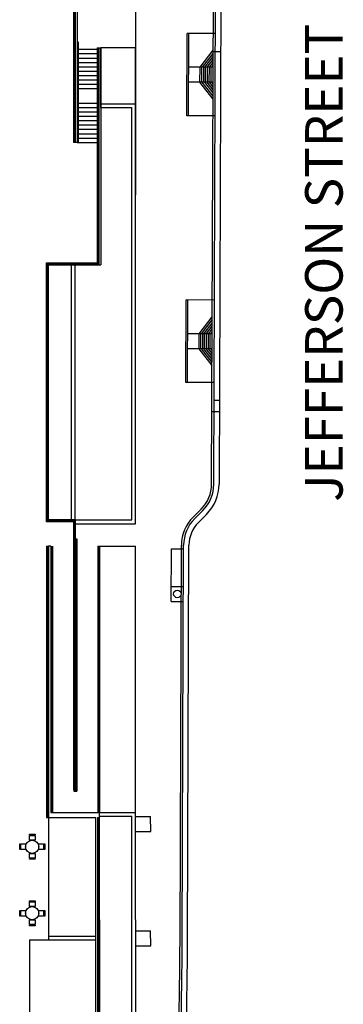
# Model space of a CAD drawing. Extents: x 8921 to 17393, y 4359 to 14243.
# Drawn here: x 16357 to 17393, y 6384 to 9535 of the extents above; entities that cross this region are included whole.
import ezdxf

# ---------------------------------------------------------------- set-up
doc = ezdxf.new("R2010")
doc.units = 0
doc.header["$MEASUREMENT"] = 0
doc.layers.get('0').update_dxf_attribs({"linetype": 'CONTINUOUS'})
doc.layers.add('BASEPLAN', color=7, linetype='CONTINUOUS')
doc.layers.add('TEXT-STREETS', color=5, linetype='CONTINUOUS')
doc.styles.add('ARIAL', font='arial.ttf', dxfattribs={"height": 24})

# ---------------------------------------------------------------- blocks, each defined once
blk = doc.blocks.new('CHAIR_FOLDING')
at = {"linetype": 'Continuous'}
for p, q in [((-2, 17), (-2, 15)), ((2, 17), (2, 15))]:
    blk.add_line(p, q, dxfattribs=at)
for points in [[(-9, 17), (-9, 19), (9, 19), (9, 17)], [(-9, 0), (-9, 15), (9, 15), (9, 0)]]:
    blk.add_lwpolyline(points, close=True, dxfattribs=at)
blk = doc.blocks.new('A$C23057579')
blk.add_circle((40, 40), 21)
blk.add_blockref('CHAIR_FOLDING', (40, 61))
for p, rotation in [((19, 40), 90), ((61, 40), 270), ((40, 19), 180)]:
    blk.add_blockref('CHAIR_FOLDING', p, dxfattribs=dict(rotation=rotation))

msp = doc.modelspace()

# ---------------------------------------------------------------- linework, layer by layer
at = {"layer": 'BASEPLAN'}
for p, q in [((16728.8, 8974.5), (16728.2, 10774.8)), ((16529, 10069.9), (16529, 9141.9)), ((16531, 10069.9), (16531, 9141.9)), ((16533, 10069.9), (16533, 9141.9)), ((16535, 10069.9), (16535, 9141.9)), ((16541, 10069.9), (16541, 9141.9)), ((16971.5, 8048.4), (16977.3, 9661.4)), ((16978.5, 8048.4), (16984.2, 9661.3)), ((17001.3, 9661.3), (16995.5, 8048.3)), ((16891.7, 9226.9), (16892.7, 9490.9)), ((16983.6, 9490.6), (16892.7, 9490.9)), ((16897.7, 9226.9), (16898.7, 9490.9)), ((16544, 9141.9), (16544, 9463.9)), ((16544, 9141.9), (16544, 9463.9)), ((16546, 9141.9), (16546, 9463.9)), ((16546, 9141.9), (16546, 9463.9)), ((16541, 9440), (16605, 9440)), ((16541, 9426), (16605, 9426)), ((16605, 9444.5), (16617, 9444.5)), ((16605, 9444.5), (16605, 8750.4)), ((16610, 9085.2), (16610, 9444.5)), ((16610, 9085.2), (16610, 9444.5)), ((16612, 9085.2), (16612, 9444.5)), ((16612, 9085.2), (16612, 9444.5)), ((16617, 9444.5), (16617, 8750.4)), ((16617, 9253.9), (16617, 9444.5)), ((16727.7, 9444.5), (16617, 9444.5)), ((16727.7, 9265.9), (16727.7, 9444.5)), ((17000.4, 9431.7), (16976.4, 9431.7)), ((16541, 9412), (16605, 9412)), ((16541, 9398), (16605, 9398)), ((16541, 9384), (16605, 9384)), ((16541, 9370), (16605, 9370)), ((16976.3, 9382.6), (16898.3, 9382.9)), ((16934.1, 9334.8), (16934.3, 9382.8)), ((16940.1, 9334.8), (16940.3, 9382.8)), ((16946.1, 9334.8), (16946.3, 9382.8)), ((16952.1, 9334.7), (16952.3, 9382.7)), ((16958.1, 9334.7), (16958.3, 9382.7)), ((16964.1, 9334.7), (16964.3, 9382.7)), ((16970.1, 9334.7), (16970.3, 9382.7)), ((16541, 9356), (16605, 9356)), ((16541, 9342), (16605, 9342)), ((16541, 9328), (16605, 9328)), ((16976.1, 9334.6), (16898.1, 9334.9)), ((16541, 9314), (16605, 9314)), ((16541, 9267.9), (16605, 9267.9)), ((16617, 9265.9), (16727.7, 9265.9)), ((16727.8, 8974.5), (16727.7, 9265.9)), ((16541, 9253.9), (16605, 9253.9)), ((16541, 9239.9), (16605, 9239.9)), ((16617, 9253.9), (16715.7, 9253.9)), ((16715.8, 8974.5), (16715.7, 9253.9)), ((16541, 9225.9), (16605, 9225.9)), ((16541, 9211.9), (16605, 9211.9)), ((16982.7, 9226.6), (16891.7, 9226.9)), ((16541, 9197.9), (16605, 9197.9)), ((16541, 9183.9), (16605, 9183.9)), ((16541, 9169.9), (16605, 9169.9)), ((16541, 9141.9), (16529, 9141.9)), ((16541, 9155.9), (16605, 9155.9)), ((16541, 9141.9), (16605, 9141.9)), ((16610, 8754.4), (16610, 9085.2)), ((16612, 8752.4), (16612, 9085.2)), ((16716.1, 7933.9), (16715.8, 8974.5)), ((16728.1, 7921.9), (16727.8, 8974.5)), ((16443, 8756.4), (16605, 8756.4)), ((16443, 7927.9), (16443, 8756.4)), ((16445, 7929.9), (16445, 8754.4)), ((16445, 8754.4), (16610, 8754.4)), ((16447, 7931.9), (16447, 8752.4)), ((16447, 8752.4), (16612, 8752.4)), ((16449, 8750.4), (16605, 8750.4)), ((16449, 7933.9), (16449, 8750.4)), ((16523, 7933.9), (16523, 8750.4)), ((16535, 7933.9), (16535, 8750.4)), ((16605, 8750.4), (16617.1, 8750.4)), ((16888.7, 8373.9), (16889.6, 8637.9)), ((16980.6, 8637.5), (16889.6, 8637.9)), ((16894.7, 8373.8), (16895.6, 8637.8)), ((16973.2, 8529.6), (16895.2, 8529.8)), ((16931.1, 8481.7), (16931.2, 8529.7)), ((16937.1, 8481.7), (16937.2, 8529.7)), ((16943.1, 8481.7), (16943.2, 8529.7)), ((16949.1, 8481.6), (16949.2, 8529.6)), ((16955.1, 8481.6), (16955.2, 8529.6)), ((16961.1, 8481.6), (16961.2, 8529.6)), ((16967.1, 8481.6), (16967.2, 8529.6)), ((16973.1, 8481.6), (16895.1, 8481.8)), ((16979.7, 8373.5), (16888.7, 8373.9)), ((16996.5, 8315.7), (16979.5, 8315.7)), ((16996.4, 8279.7), (16972.4, 8279.7)), ((16912.4, 7943), (16938.1, 7968.6)), ((16917.3, 7938.1), (16943, 7963.7)), ((16929.3, 7926), (16955, 7951.6)), ((16529, 7927.9), (16443, 7927.9)), ((16531, 7929.9), (16445, 7929.9)), ((16531, 7929.9), (16445, 7929.9)), ((16533, 7931.9), (16447, 7931.9)), ((16533, 7931.9), (16447, 7931.9)), ((16535, 7933.9), (16449, 7933.9)), ((16529, 7927.9), (16529, 7069.9)), ((16531, 7929.9), (16531, 7065.9)), ((16531, 7929.9), (16531, 7065.9)), ((16533, 7931.9), (16533, 7067.9)), ((16533, 7931.9), (16533, 7067.9)), ((16535, 7933.9), (16535, 7069.9)), ((16535, 7933.9), (16716.1, 7933.9)), ((16535, 7921.9), (16728.1, 7921.9)), ((16443, 7849.9), (16449, 7849.9)), ((16443, 7849.9), (16443, 6981.9)), ((16445, 7849.9), (16445, 6981.9)), ((16447, 7849.9), (16447, 6981.9)), ((16449, 7849.9), (16449, 6981.9)), ((16457, 7849.9), (16449, 7849.9)), ((16457, 7849.9), (16457, 6997.9)), ((16460, 7849.9), (16460, 6997.9)), ((16460, 7849.9), (16460, 6997.9)), ((16462, 7849.9), (16462, 6997.9)), ((16462, 7849.9), (16462, 6997.9)), ((16538, 7873.9), (16540, 7873.9)), ((16538, 7873.9), (16538, 7067.9)), ((16538, 7873.9), (16538, 7067.9)), ((16538, 7873.9), (16540, 7873.9)), ((16540, 7873.9), (16540, 7065.9)), ((16540, 7873.9), (16540, 7065.9)), ((16607, 7849.9), (16613, 7849.9)), ((16607, 7849.9), (16607, 6997.9)), ((16609, 7849.9), (16609, 6997.9)), ((16609, 7849.9), (16609, 6997.9)), ((16611, 7849.9), (16611, 6997.9)), ((16611, 7849.9), (16611, 6997.9)), ((16613, 7849.9), (16728.4, 7849.9)), ((16613, 7849.9), (16613, 6997.9)), ((16728.4, 6997.9), (16728.4, 7849.9)), ((16870.4, 6586.1), (16874.9, 7853.4)), ((16877.3, 6586.1), (16881.8, 7853.3)), ((16894.4, 6586.1), (16898.9, 7853.3)), ((16842.2, 7673.1), (16842.8, 7841.1)), ((16842.8, 7841.1), (16881.8, 7841)), ((16842.3, 7721.1), (16881.3, 7721)), ((16842.2, 7673.1), (16881.2, 7673)), ((16531, 7065.9), (16540, 7065.9)), ((16531, 7065.9), (16540, 7065.9)), ((16533, 7067.9), (16538, 7067.9)), ((16533, 7067.9), (16538, 7067.9)), ((16457, 6997.9), (16613, 6997.9)), ((16609, 6997.9), (16728.4, 6997.9)), ((16613.3, 6193.2), (16613, 6997.9)), ((16728.7, 6193.2), (16728.4, 6997.9)), ((16443, 6981.9), (16601, 6981.9)), ((16449, 6981.9), (16449, 6589.9)), ((16601.3, 6193.2), (16601, 6981.9)), ((16606.1, 6981.9), (16608.1, 6981.9)), ((16606.1, 6981.9), (16606.3, 6193.2)), ((16608.1, 6981.9), (16608.3, 6193.2)), ((16613, 6985.9), (16716.4, 6985.9)), ((16716.7, 6193.2), (16716.4, 6985.9)), ((16728.4, 6985.3), (16776.4, 6985.3)), ((16776.5, 6937.3), (16776.4, 6985.3)), ((16728.5, 6937.3), (16776.5, 6937.3)), ((16728.4, 6619.2), (16776.4, 6619.2)), ((16776.5, 6571.2), (16776.4, 6619.2)), ((16389, 6589.9), (16389, 5485.9)), ((16389, 6589.9), (16449, 6589.9)), ((16449, 6601.9), (16601.1, 6602)), ((16449, 6589.9), (16601.1, 6590)), ((16728.5, 6571.2), (16776.5, 6571.2))]:
    msp.add_line(p, q, dxfattribs=at)
for points in [[(16934.3, 9382.8), (16976.5, 9436.6)], [(16941.9, 9382.8), (16976.4, 9426.9)], [(16949.5, 9382.7), (16976.4, 9417.1)], [(16957.1, 9382.7), (16976.4, 9407.3)], [(16964.7, 9382.7), (16976.3, 9397.6)], [(16972.3, 9382.7), (16976.3, 9387.8)], [(16975.9, 9280.6), (16934.1, 9334.8)], [(16975.9, 9290.4), (16941.7, 9334.8)], [(16976, 9300.2), (16949.3, 9334.7)], [(16976, 9310), (16956.9, 9334.7)], [(16976, 9319.7), (16964.5, 9334.7)], [(16976.1, 9329.5), (16972.1, 9334.7)], [(16931.2, 8529.7), (16973.4, 8583.6)], [(16938.8, 8529.7), (16973.4, 8573.8)], [(16946.5, 8529.7), (16973.4, 8564)], [(16954.1, 8529.6), (16973.3, 8554.2)], [(16961.7, 8529.6), (16973.3, 8544.5)], [(16969.3, 8529.6), (16973.3, 8534.7)], [(16972.9, 8427.6), (16931.1, 8481.7)], [(16972.9, 8437.3), (16938.7, 8481.7)], [(16973, 8447.1), (16946.3, 8481.7)], [(16973, 8456.9), (16953.9, 8481.6)], [(16973, 8466.7), (16961.5, 8481.6)], [(16973.1, 8476.4), (16969.1, 8481.6)]]:
    msp.add_lwpolyline(points, dxfattribs=at)
msp.add_circle((16861.8, 7697), 12, dxfattribs=at)
for centre, radius, start, end in [((16858.5, 8048.8), 113, 314.7892, 359.797), ((16858.5, 8048.8), 120, 314.7892, 359.797), ((16858.5, 8048.8), 137, 314.7892, 359.797), ((17001.8, 7852.9), 127, 134.7892, 179.797), ((17001.8, 7852.9), 120, 134.7892, 179.797), ((17001.8, 7852.9), 103, 134.7892, 179.797), ((4660.4, 6629.4), 12210, 354.46661, 359.79702), ((4660.4, 6629.4), 12217, 354.46661, 359.79702), ((4660.4, 6629.4), 12234, 354.46661, 359.79702)]:
    msp.add_arc(centre, radius, start, end, dxfattribs=at)

# ---------------------------------------------------------------- block references
for p in [(16357.3, 6847.9), (16357.3, 6635.4)]:
    msp.add_blockref('A$C23057579', p, dxfattribs=at)

# ---------------------------------------------------------------- texts
at = {"layer": 'TEXT-STREETS', "style": 'ARIAL'}
msp.add_text('JEFFERSON STREET', height=120, rotation=90, dxfattribs=at).set_placement((17390.7, 7991.8))

doc.saveas('drawing.dxf')
